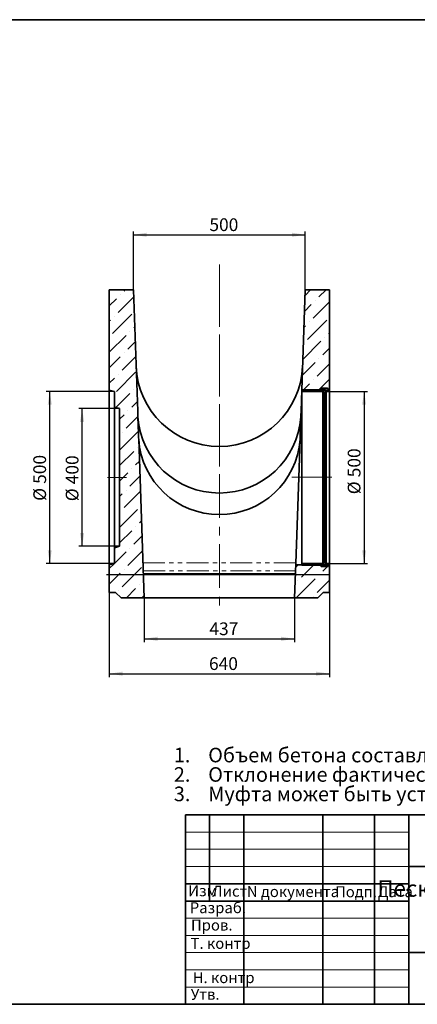
# Model space of a CAD drawing. Units: millimetres. Extents: x 8 to 483, y 1 to 291.
# Drawn here: x 182 to 297, y 5 to 291 of the extents above; entities that cross this region are included whole.
import ezdxf

# ---------------------------------------------------------------- set-up
doc = ezdxf.new("R2010")
doc.units = ezdxf.units.MM
doc.linetypes.add('CENTERX2', pattern=[20.32, 12.7, -2.54, 2.54, -2.54])
doc.linetypes.add('PHANTOM', pattern=[12.7, 6.35, -1.27, 1.27, -1.27, 1.27, -1.27])
doc.layers.add('FORMAT', color=7, linetype='Continuous')
doc.styles.add('SLDTEXTSTYLE0', font='TXT', dxfattribs={"width": 0.7, "bigfont": 'bigfont'})
doc.styles.add('SLDTEXTSTYLE1', font='TXT', dxfattribs={"width": 0.7})
doc.dimstyles.new('SLDDIMSTYLE0', dxfattribs={"dimtxt": 3.393075, "dimasz": 3.877799, "dimexe": 0, "dimexo": 0.0625, "dimgap": 0.848269, "dimtad": 2, "dimlfac": 10, "dimrnd": 1e-09, "dimzin": 12, "dimdsep": 46, "dimtxsty": 'SLDTEXTSTYLE1', "dimsah": 1, "dimcen": 0.09, "dimadec": 0, "dimazin": 3, "dimtfac": 1, "dimtofl": 0, "dimtmove": 0, "dimatfit": 3, "dimfxl": 0, "dimfrac": 2, "dimtolj": 1, "dimtzin": 12, "dimarcsym": 0})

# ---------------------------------------------------------------- blocks, each defined once
blk = doc.blocks.new('SW_NOTE_0')
at = {"layer": 'FORMAT', "color": 0, "insert": (34.38, 6.12), "char_height": 4.7625, "attachment_point": 2, "style": 'SLDTEXTSTYLE0'}
blk.add_mtext('Пескоуловитель секционный', dxfattribs=at)
blk = doc.blocks.new('SW_NOTE_0_1')
at = {"layer": 'FORMAT', "color": 0, "attachment_point": 1}
for s, insert, char_height, style in [('Объем бетона составляет 0,1691 м.куб.', (0, 5.44), 4.2333, 'SLDTEXTSTYLE0'), ('1.', (-10, 5.44), 4.233, 'SLDTEXTSTYLE1'), ('Отклонение фактической массы от номинальной может составлять до 10%.', (0, -0.2), 4.2333, 'SLDTEXTSTYLE0'), ('2.', (-10, -0.2), 4.233, 'SLDTEXTSTYLE1'), ('Муфта может быть установлена вместо любого шаблона соответствующего диаметра.', (0, -5.85), 4.2333, 'SLDTEXTSTYLE0'), ('3.', (-10, -5.85), 4.233, 'SLDTEXTSTYLE1')]:
    blk.add_mtext(s, dxfattribs=dict(at, insert=insert, char_height=char_height, style=style))
blk = doc.blocks.new('_D_7')
at = {"layer": 'FORMAT'}
for p, q in [((271.82, 183.02), (282.99, 183.02)), ((281.99, 183.02), (281.99, 133.02)), ((271.82, 133.02), (282.99, 133.02))]:
    blk.add_line(p, q, dxfattribs=at)
for points in [[(281.99, 183.02), (281.39, 179.14), (282.58, 179.14)], [(281.99, 133.02), (282.58, 136.9), (281.39, 136.9)]]:
    blk.add_solid(points, dxfattribs=at)
at = {"layer": 'FORMAT', "char_height": 3.704, "attachment_point": 1, "rotation": 90, "style": 'SLDTEXTSTYLE1'}
for s, insert in [('500', (277.21, 158.07)), ('%%c', (277.21, 153.14))]:
    blk.add_mtext(s, dxfattribs=dict(at, insert=insert))
blk = doc.blocks.new('_D_8')
at = {"layer": 'FORMAT'}
for p, q in [((210.87, 178.02), (198.96, 178.02)), ((199.96, 138.02), (199.96, 178.02)), ((210.87, 138.02), (198.96, 138.02))]:
    blk.add_line(p, q, dxfattribs=at)
for points in [[(199.96, 178.02), (199.36, 174.14), (200.56, 174.14)], [(199.96, 138.02), (200.56, 141.9), (199.36, 141.9)]]:
    blk.add_solid(points, dxfattribs=at)
at = {"layer": 'FORMAT', "char_height": 3.704, "attachment_point": 1, "rotation": 90, "style": 'SLDTEXTSTYLE1'}
for s, insert in [('400', (195.19, 156.04)), ('%%c', (195.19, 151.11))]:
    blk.add_mtext(s, dxfattribs=dict(at, insert=insert))
blk = doc.blocks.new('_D_9')
at = {"layer": 'FORMAT'}
for p, q in [((209.37, 183.02), (189.55, 183.02)), ((190.55, 133.02), (190.55, 183.02)), ((209.37, 133.02), (189.55, 133.02))]:
    blk.add_line(p, q, dxfattribs=at)
for points in [[(190.55, 183.02), (189.95, 179.14), (191.14, 179.14)], [(190.55, 133.02), (191.14, 136.9), (189.95, 136.9)]]:
    blk.add_solid(points, dxfattribs=at)
at = {"layer": 'FORMAT', "char_height": 3.704, "attachment_point": 1, "rotation": 90, "style": 'SLDTEXTSTYLE1'}
for s, insert in [('500', (185.77, 156.16)), ('%%c', (185.77, 151.23))]:
    blk.add_mtext(s, dxfattribs=dict(at, insert=insert))
blk = doc.blocks.new('_D_10')
at = {"layer": 'FORMAT'}
for p, q in [((218.02, 123.02), (218.02, 110.15)), ((261.73, 123.02), (261.73, 110.15)), ((218.02, 111.15), (261.73, 111.15))]:
    blk.add_line(p, q, dxfattribs=at)
for points in [[(218.02, 111.15), (221.89, 110.55), (221.89, 111.75)], [(261.73, 111.15), (257.85, 111.75), (257.85, 110.55)]]:
    blk.add_solid(points, dxfattribs=at)
at = {"layer": 'FORMAT', "insert": (236.98, 115.92), "char_height": 3.704, "attachment_point": 1, "style": 'SLDTEXTSTYLE1'}
blk.add_mtext('437', dxfattribs=at)
blk = doc.blocks.new('_D_11')
at = {"layer": 'FORMAT'}
for p, q in [((214.89, 212.52), (214.89, 229.52)), ((264.86, 212.52), (264.86, 229.52)), ((214.89, 228.52), (264.86, 228.52))]:
    blk.add_line(p, q, dxfattribs=at)
for points in [[(214.89, 228.52), (218.77, 227.92), (218.77, 229.12)], [(264.86, 228.52), (260.98, 229.12), (260.98, 227.92)]]:
    blk.add_solid(points, dxfattribs=at)
at = {"layer": 'FORMAT', "insert": (236.98, 233.3), "char_height": 3.704, "attachment_point": 1, "style": 'SLDTEXTSTYLE1'}
blk.add_mtext('500', dxfattribs=at)
blk = doc.blocks.new('_D_12')
at = {"layer": 'FORMAT'}
for p, q in [((207.87, 124.62), (207.87, 100.02)), ((271.87, 124.62), (271.87, 100.02)), ((207.87, 101.02), (271.87, 101.02))]:
    blk.add_line(p, q, dxfattribs=at)
for points in [[(207.87, 101.02), (211.75, 100.42), (211.75, 101.62)], [(271.87, 101.02), (268, 101.62), (268, 100.42)]]:
    blk.add_solid(points, dxfattribs=at)
at = {"layer": 'FORMAT', "insert": (236.86, 105.8), "char_height": 3.704, "attachment_point": 1, "style": 'SLDTEXTSTYLE1'}
blk.add_mtext('640', dxfattribs=at)

msp = doc.modelspace()

# ---------------------------------------------------------------- hatches: boundary and pattern name
at = {"layer": 'FORMAT', "linetype": 'Continuous', "lineweight": 18}
h = msp.add_hatch(dxfattribs=at)
h.set_pattern_fill('ANSI36', color=256, angle=3e-322, style=0)
edge = h.paths.add_edge_path(flags=0)
edge.add_line((209.3735, 133.0211), (207.8735, 132.6192))
edge.add_line((207.8735, 132.6192), (207.8735, 124.6211))
edge.add_line((207.8735, 124.6211), (209.6735, 124.6211))
edge.add_line((209.6735, 124.6211), (211.2735, 123.0211))
edge.add_line((211.2735, 123.0211), (218.0164, 123.0211))
edge.add_line((218.0164, 123.0211), (216.4071, 169.105))
edge.add_arc((239.8735, 170.7459), 23.5237, 180, 184, ccw=False)
edge.add_line((216.3498, 170.7459), (216.1807, 175.5891))
edge.add_arc((239.8735, 177.2459), 23.7507, 180, 184, ccw=False)
edge.add_line((216.1228, 177.2459), (214.891, 212.5211))
edge.add_line((214.891, 212.5211), (207.8735, 212.5211))
edge.add_line((207.8735, 212.5211), (207.8735, 183.423))
edge.add_line((207.8735, 183.423), (209.3735, 183.0211))
edge.add_line((209.3735, 183.0211), (209.3735, 178.423))
edge.add_line((209.3735, 178.423), (210.8735, 178.0211))
edge.add_line((210.8735, 178.0211), (210.8735, 138.0211))
edge.add_line((210.8735, 138.0211), (209.3735, 137.6192))
edge.add_line((209.3735, 137.6192), (209.3735, 133.0211))
h = msp.add_hatch(dxfattribs=at)
h.set_pattern_fill('ANSI36', color=256, angle=3e-322, style=0)
h.paths.add_polyline_path([(271.8735, 212.5211), (264.8561, 212.5211), (263.8399, 183.423), (271.8735, 183.423)], flags=0)
h = msp.add_hatch(dxfattribs=at)
h.set_pattern_fill('ANSI31', color=256, angle=90, style=0)
edge = h.paths.add_edge_path(flags=0)
edge.add_line((263.8435, 183.0211), (269.9235, 183.0211))
edge.add_arc((269.9235, 183.0711), 0.05, 270, 360)
edge.add_line((269.9735, 183.0711), (269.9735, 183.3711))
edge.add_arc((270.0235, 183.3711), 0.05, 90, 180, ccw=False)
edge.add_line((270.0235, 183.4211), (270.9235, 183.4211))
edge.add_arc((270.9235, 183.3711), 0.05, 0, 90, ccw=False)
edge.add_line((270.9735, 183.3711), (270.9735, 183.0711))
edge.add_arc((271.0235, 183.0711), 0.05, 180, 270)
edge.add_line((271.0235, 183.0211), (271.8235, 183.0211))
edge.add_arc((271.8235, 183.0711), 0.05, 270, 360)
edge.add_line((271.8735, 183.0711), (271.8735, 183.4711))
edge.add_arc((271.8235, 183.4711), 0.05, 0, 90)
edge.add_line((271.8235, 183.5211), (271.5735, 183.5211))
edge.add_arc((271.5735, 183.6211), 0.1, 180, 270, ccw=False)
edge.add_line((271.4735, 183.6211), (271.4735, 183.8211))
edge.add_arc((271.3735, 183.8211), 0.1, 0, 90)
edge.add_line((271.3735, 183.9211), (269.5735, 183.9211))
edge.add_arc((269.5735, 183.8211), 0.1, 90, 180)
edge.add_line((269.4735, 183.8211), (269.4735, 183.6211))
edge.add_arc((269.3735, 183.6211), 0.1, 270, 360, ccw=False)
edge.add_line((269.3735, 183.5211), (263.8435, 183.5211))
edge.add_line((263.8435, 183.5211), (263.8435, 183.0211))
h = msp.add_hatch(dxfattribs=at)
h.set_pattern_fill('ANSI31', color=256, angle=3e-322, style=0)
h.paths.add_polyline_path([(270.2735, 183.0211), (270.2735, 182.6211), (270.7735, 183.0711), (270.7735, 183.4711), (269.9735, 183.4711), (269.9735, 183.0211)], flags=0)
h = msp.add_hatch(dxfattribs=at)
h.set_pattern_fill('ANSI36', color=256, angle=3e-322, style=0)
h.paths.add_polyline_path([(268.4735, 123.0211), (270.0735, 124.6211), (271.8735, 124.6211), (271.8735, 132.6192), (262.0799, 132.6192), (262.0799, 133.0211), (261.7307, 123.0211)], flags=0)
h = msp.add_hatch(dxfattribs=at)
h.set_pattern_fill('ANSI31', color=256, angle=90, style=0)
edge = h.paths.add_edge_path(flags=0)
edge.add_line((263.8435, 132.5211), (269.3735, 132.5211))
edge.add_arc((269.3735, 132.4211), 0.1, 0, 90, ccw=False)
edge.add_line((269.4735, 132.4211), (269.4735, 132.2211))
edge.add_arc((269.5735, 132.2211), 0.1, 180, 270)
edge.add_line((269.5735, 132.1211), (271.3735, 132.1211))
edge.add_arc((271.3735, 132.2211), 0.1, 270, 360)
edge.add_line((271.4735, 132.2211), (271.4735, 132.4211))
edge.add_arc((271.5735, 132.4211), 0.1, 90, 180, ccw=False)
edge.add_line((271.5735, 132.5211), (271.8235, 132.5211))
edge.add_arc((271.8235, 132.5711), 0.05, 270, 360)
edge.add_line((271.8735, 132.5711), (271.8735, 132.9711))
edge.add_arc((271.8235, 132.9711), 0.05, 0, 90)
edge.add_line((271.8235, 133.0211), (271.0235, 133.0211))
edge.add_arc((271.0235, 132.9711), 0.05, 90, 180)
edge.add_line((270.9735, 132.9711), (270.9735, 132.6711))
edge.add_arc((270.9235, 132.6711), 0.05, 270, 360, ccw=False)
edge.add_line((270.9235, 132.6211), (270.0235, 132.6211))
edge.add_arc((270.0235, 132.6711), 0.05, 180, 270, ccw=False)
edge.add_line((269.9735, 132.6711), (269.9735, 132.9711))
edge.add_arc((269.9235, 132.9711), 0.05, 0, 90)
edge.add_line((269.9235, 133.0211), (263.8435, 133.0211))
edge.add_line((263.8435, 133.0211), (263.8435, 132.5211))
h = msp.add_hatch(dxfattribs=at)
h.set_pattern_fill('ANSI31', color=256, angle=3e-322, style=0)
h.paths.add_polyline_path([(270.2735, 133.4211), (270.2735, 133.0211), (269.9735, 133.0211), (269.9735, 132.5711), (270.7735, 132.5711), (270.7735, 132.9711)], flags=0)

# ---------------------------------------------------------------- linework, layer by layer
at = {"color": 7, "linetype": 'Continuous', "lineweight": 35}
for p, q in [((207.8735, 183.423), (207.8735, 212.5211)), ((214.891, 212.5211), (207.8735, 212.5211)), ((214.891, 212.5211), (216.1228, 177.2459)), ((263.8399, 183.423), (264.8561, 212.5211)), ((271.8735, 212.5211), (264.8561, 212.5211)), ((271.8735, 212.5211), (271.8735, 183.423)), ((209.3735, 183.0211), (207.8735, 183.423)), ((207.8735, 132.6192), (207.8735, 183.423)), ((263.6242, 177.2459), (263.8399, 183.423)), ((271.8735, 183.423), (263.8399, 183.423)), ((269.3735, 183.5211), (263.8435, 183.5211)), ((263.8435, 183.0211), (263.8435, 183.5211)), ((269.4735, 183.8211), (269.4735, 183.6211)), ((271.3735, 183.9211), (269.5735, 183.9211)), ((270.7735, 183.4711), (269.9735, 183.4711)), ((269.9735, 183.4711), (269.9735, 183.0211)), ((269.9735, 183.3711), (269.9735, 183.0711)), ((270.9235, 183.4211), (270.0235, 183.4211)), ((270.2735, 182.6211), (270.7735, 183.0711)), ((270.7735, 183.0711), (270.7735, 183.4711)), ((270.7735, 183.0711), (270.7735, 132.9711)), ((270.9735, 183.0711), (270.9735, 183.3711)), ((270.9735, 132.9711), (270.9735, 183.0711)), ((271.4735, 183.6211), (271.4735, 183.8211)), ((271.8235, 183.5211), (271.5735, 183.5211)), ((271.8735, 183.4711), (271.8735, 183.0711)), ((271.8735, 183.0711), (271.8735, 132.9711)), ((209.3735, 178.423), (209.3735, 183.0211)), ((269.9235, 183.0211), (263.8435, 183.0211)), ((263.8435, 183.0211), (263.8435, 133.0211)), ((269.9735, 183.0211), (270.2735, 183.0211)), ((269.9735, 183.0211), (269.9735, 133.0211)), ((270.2735, 183.0211), (270.2735, 182.6211)), ((270.2735, 182.6211), (270.2735, 133.4211)), ((271.8235, 183.0211), (271.0235, 183.0211)), ((210.8735, 178.0211), (209.3735, 178.423)), ((209.3735, 137.6192), (209.3735, 178.423)), ((210.8735, 138.0211), (210.8735, 178.0211)), ((216.1807, 175.5891), (216.3498, 170.7459)), ((263.3972, 170.7459), (263.5664, 175.5891)), ((216.4071, 169.105), (218.0164, 123.0211)), ((262.0799, 133.0211), (263.3399, 169.105)), ((209.3735, 137.6192), (210.8735, 138.0211)), ((209.3735, 133.0211), (209.3735, 137.6192)), ((207.8735, 132.6192), (209.3735, 133.0211)), ((207.8735, 124.6211), (207.8735, 132.6192)), ((261.7307, 123.0211), (262.0799, 133.0211)), ((262.0799, 132.6192), (262.0799, 133.0211)), ((262.0799, 132.6192), (271.8735, 132.6192)), ((263.8435, 133.0211), (269.9235, 133.0211)), ((263.8435, 132.5211), (263.8435, 133.0211)), ((263.8435, 132.5211), (269.3735, 132.5211)), ((269.4735, 132.4211), (269.4735, 132.2211)), ((269.5735, 132.1211), (271.3735, 132.1211)), ((270.2735, 133.0211), (269.9735, 133.0211)), ((269.9735, 133.0211), (269.9735, 132.5711)), ((269.9735, 132.9711), (269.9735, 132.6711)), ((269.9735, 132.5711), (270.7735, 132.5711)), ((270.0235, 132.6211), (270.9235, 132.6211)), ((270.7735, 132.9711), (270.2735, 133.4211)), ((270.2735, 133.4211), (270.2735, 133.0211)), ((270.7735, 132.5711), (270.7735, 132.9711)), ((270.9735, 132.6711), (270.9735, 132.9711)), ((271.0235, 133.0211), (271.8235, 133.0211)), ((271.4735, 132.2211), (271.4735, 132.4211)), ((271.5735, 132.5211), (271.8235, 132.5211)), ((271.8735, 132.9711), (271.8735, 132.5711)), ((271.8735, 132.6192), (271.8735, 124.6211)), ((217.772, 130.0211), (261.9751, 130.0211)), ((207.8735, 124.6211), (209.6735, 124.6211)), ((209.6735, 124.6211), (211.2735, 123.0211)), ((218.0164, 123.0211), (211.2735, 123.0211)), ((218.0164, 123.0211), (261.7307, 123.0211)), ((268.4735, 123.0211), (261.7307, 123.0211)), ((268.4735, 123.0211), (270.0735, 124.6211)), ((270.0735, 124.6211), (271.8735, 124.6211))]:
    msp.add_line(p, q, dxfattribs=at)
at = {"color": 8, "linetype": 'PHANTOM', "lineweight": 18}
for p, q in [((270.9235, 132.6211), (270.9235, 183.4211)), ((269.9235, 133.0211), (269.9235, 183.0211)), ((271.0235, 183.0211), (271.0235, 133.0211)), ((271.8235, 133.0211), (271.8235, 183.0211)), ((217.6602, 133.2223), (262.0869, 133.2223)), ((217.7414, 130.8947), (262.0056, 130.8947))]:
    msp.add_line(p, q, dxfattribs=at)
at = {"color": 7, "linetype": 'Continuous', "lineweight": 35}
for centre, radius, start, end in [((239.8735, 191.2459), 24.2248, 182, 358), ((269.3735, 183.6211), 0.1, 270, 0), ((269.5735, 183.8211), 0.1, 90, 180), ((269.9235, 183.0711), 0.05, 270, 0), ((270.0235, 183.3711), 0.05, 90, 180), ((270.9235, 183.3711), 0.05, 0, 90), ((271.0235, 183.0711), 0.05, 180, 270), ((271.3735, 183.8211), 0.1, 0, 90), ((271.5735, 183.6211), 0.1, 180, 270), ((271.8235, 183.4711), 0.05, 0, 90), ((271.8235, 183.0711), 0.05, 270, 0), ((239.8735, 177.2459), 23.7507, 180, 184), ((239.8735, 177.2459), 23.7507, 184, 356), ((239.8735, 170.7459), 23.5237, 180, 184), ((239.8735, 170.7459), 23.5237, 184, 356), ((269.3735, 132.4211), 0.1, 0, 90), ((269.5735, 132.2211), 0.1, 180, 270), ((269.9235, 132.9711), 0.05, 0, 90), ((270.0235, 132.6711), 0.05, 180, 270), ((270.9235, 132.6711), 0.05, 270, 0), ((271.0235, 132.9711), 0.05, 90, 180), ((271.3735, 132.2211), 0.1, 270, 0), ((271.5735, 132.4211), 0.1, 90, 180), ((271.8235, 132.9711), 0.05, 0, 90), ((271.8235, 132.5711), 0.05, 270, 360)]:
    msp.add_arc(centre, radius, start, end, dxfattribs=at)
for points in [[(263.5664, 175.5891), (263.6068, 176.1675), (263.6242, 176.7199), (263.6242, 177.2459)], [(263.3399, 169.105), (263.3789, 169.6617), (263.3972, 170.2088), (263.3972, 170.7459)]]:
    msp.add_open_spline(points, degree=3, dxfattribs=at)
at = {"layer": 'FORMAT', "color": 7, "lineweight": 35}
for p, q in [((20, 291), (415, 291)), ((230, 60), (230, 4.9776)), ((230, 60), (230, 34.9776)), ((237, 35), (237, 60)), ((247, 60), (247, 5)), ((270, 5), (270, 60)), ((285, 60), (285, 5)), ((295, 4.9776), (295, 59.9776)), ((295, 44.9776), (295, 59.9776)), ((294.9999, 45), (414.9999, 45)), ((295, 39.9776), (230, 39.9776)), ((295, 34.9776), (295, 39.9776)), ((230, 34.9776), (295, 34.9776)), ((295, 20), (415, 20)), ((295, 20), (295, 4.9776)), ((20, 5), (415, 5)), ((230, 5), (415, 5))]:
    msp.add_line(p, q, dxfattribs=at)
at = {"layer": 'FORMAT', "linetype": 'CENTERX2', "lineweight": 18}
for p, q in [((239.8735, 219.911), (239.8735, 120.8068)), ((239.8735, 214.5211), (239.8735, 152.022)), ((207.3735, 158.0211), (212.8735, 158.0211)), ((260.9617, 158.0701), (272.6235, 158.0701))]:
    msp.add_line(p, q, dxfattribs=at)
at = {"layer": 'FORMAT'}
msp.add_line((207.0037, 129.8725), (271.9854, 129.8725), dxfattribs=at)
at = {"layer": 'FORMAT', "lineweight": 35}
msp.add_line((230, 60), (415, 60), dxfattribs=at)
at = {"layer": 'FORMAT', "color": 7, "lineweight": 18}
for p, q in [((230, 55), (295, 55)), ((230, 50), (295, 50)), ((295, 44.9776), (230, 44.9776)), ((230, 30), (295, 30)), ((230, 25), (295, 25)), ((230, 20), (295, 20)), ((230, 15), (295, 15)), ((230, 10), (295, 10))]:
    msp.add_line(p, q, dxfattribs=at)

# ---------------------------------------------------------------- block references
at = {"layer": 'FORMAT'}
msp.add_blockref('SW_NOTE_0_1', (236.635, 74.0622), dxfattribs=at)
at = {"layer": 'FORMAT', "color": 7}
msp.add_blockref('SW_NOTE_0', (298.3033, 34.8935), dxfattribs=at)

# ---------------------------------------------------------------- texts
at = {"layer": 'FORMAT', "color": 7, "char_height": 3.175, "attachment_point": 1, "style": 'SLDTEXTSTYLE0'}
for s, insert in [('Изм', (230.7851, 39.555)), ('Лист', (237.7594, 39.4306)), ('N документа', (247.8731, 39.31)), ('Подп.', (273.5168, 39.2518)), ('Дата', (285.9571, 39.2855)), ('Разраб.', (231.27, 34.6271)), ('Пров.', (231.6169, 29.5841)), ('Т. контр', (231.5085, 24.266)), ('Н. контр', (232.1167, 14.313)), ('Утв.', (231.5584, 9.4708))]:
    msp.add_mtext(s, dxfattribs=dict(at, insert=insert))

# ---------------------------------------------------------------- dimensions: what is measured, and where the dimension line sits
at = {"layer": 'FORMAT'}
for base, p1, p2, picture, middle in [((264.8561, 228.5211), (214.891, 212.5211), (264.8561, 212.5211), '_D_11', (240.1134, 228.5211)), ((271.8735, 101.0211), (207.8735, 124.6211), (271.8735, 124.6211), '_D_12', (240.1134, 101.0211)), ((261.7307, 111.1485), (218.0164, 123.0211), (261.7307, 123.0211), '_D_10', (240.1134, 111.1485))]:
    dim = msp.add_linear_dim(base=base, p1=p1, p2=p2, dimstyle='SLDDIMSTYLE0', dxfattribs=at)
    dim.commit()
    dim.dimension.update_dxf_attribs({"geometry": picture, "text_midpoint": middle, "dimtype": 160})
for base, p1, p2, picture, middle in [((190.5455, 183.0211), (209.3735, 133.0211), (209.3735, 183.0211), '_D_9', (190.5455, 156.8243)), ((281.9854, 133.0211), (271.8235, 183.0211), (271.8235, 133.0211), '_D_7', (281.9854, 158.7387)), ((199.9607, 178.0211), (210.8735, 138.0211), (210.8735, 178.0211), '_D_8', (199.9607, 156.8243))]:
    dim = msp.add_linear_dim(base=base, p1=p1, p2=p2, angle=90, text='%%c<>', dimstyle='SLDDIMSTYLE0', dxfattribs=at)
    dim.commit()
    dim.dimension.update_dxf_attribs({"geometry": picture, "text_midpoint": middle, "dimtype": 160})

doc.saveas('drawing.dxf')
